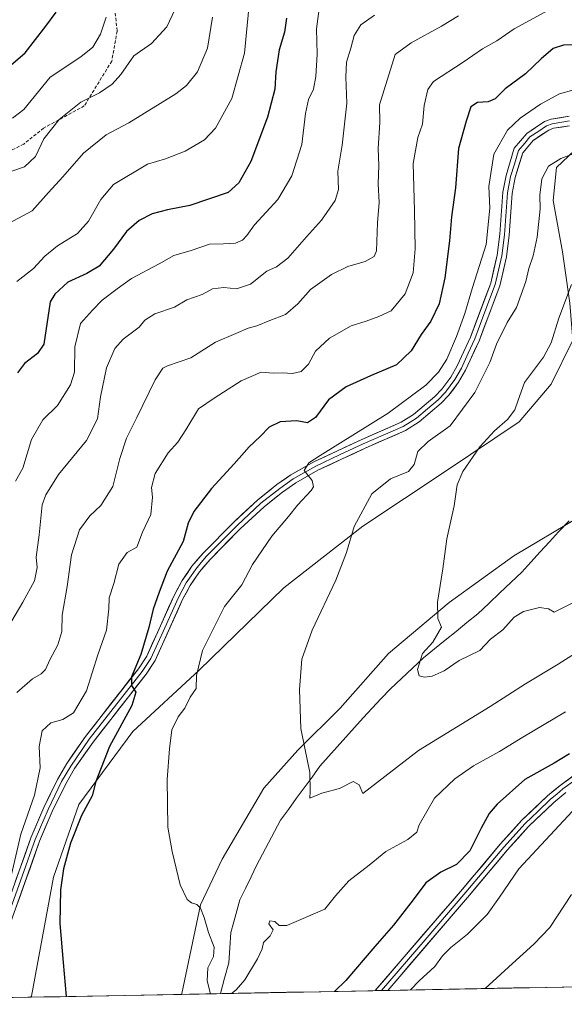
# Model space of a CAD drawing. Units: metres. Extents: x 631755 to 635233, y 4706547 to 4708926.
# Drawn here: x 634851 to 635019, y 4706603 to 4706907 of the extents above; entities that cross this region are included whole.
import ezdxf

# ---------------------------------------------------------------- set-up
doc = ezdxf.new("R2010")
doc.units = ezdxf.units.M
doc.header["$MEASUREMENT"] = 0
doc.linetypes.add('TRAZOSX2', pattern=[1.5, 1, -0.5])
for name, color, linetype, lineweight in [('Arbolado forestal CxS', 92, 'Continuous', 0), ('Corriente natural lineal', 142, 'Continuous', 13), ('Cultivos herbáceos CxS', 92, 'Continuous', 0), ('Curva de nivel maestra', 36, 'Continuous', 30), ('Curva de nivel normal', 36, 'Continuous', 0), ('Layer 0', 7, 'Continuous', 0), ('Municipio CxS', 142, 'Continuous', 0), ('Senda', 19, 'TRAZOSX2', 0)]:
    doc.layers.add(name, color=color, linetype=linetype, lineweight=lineweight)

# ---------------------------------------------------------------- blocks, each defined once
blk = doc.blocks.new('*U150')
at = {"layer": 'Arbolado forestal CxS', "color": 92, "linetype": 'Continuous', "lineweight": 0}
for points in [[(635023.74, 4706868.29, 589.63), (635016.28, 4706861.13, 589.01), (635015.24, 4706850.93, 587.88), (635018.14, 4706835.1, 585.99), (635020.4, 4706819.26, 583.29)], [(635021.3, 4706807.84, 581.69), (635014.62, 4706794.33, 581.58), (635004.72, 4706782.67, 582.16), (634982.19, 4706767.53, 585.5), (634956.53, 4706750.42, 588.85), (634932.18, 4706731.43, 591.59), (634906.07, 4706706.05, 593.97), (634885.54, 4706687.14, 597.02), (634868.89, 4706664.52, 599.57), (634861.14, 4706642.09, 600.17), (634854.31, 4706605.36, 601.31), (634854.11, 4706605.08, 601.35), (634740.11, 4706602.9, 644.06)], [(635232.71, 4706612.34, 624.5), (634900.65, 4706605.97, 596.7), (634900.65, 4706605.97, 596.7), (634900.7, 4706606.22, 596.74), (634906.45, 4706633.58, 594.34), (634913.11, 4706647.72, 593.01), (634925.96, 4706669.62, 591.59), (634936.49, 4706681.31, 590.01), (634949.54, 4706694.32, 587.96), (634964.4, 4706711.18, 586.72), (634983.11, 4706726.87, 584.3), (635003.11, 4706741.31, 582.14), (635023.17, 4706753.2, 580.06)]]:
    blk.add_polyline3d(points, dxfattribs=at)
blk = doc.blocks.new('*U162')
at = {"layer": 'Arbolado forestal CxS', "color": 92, "linetype": 'Continuous', "lineweight": 0}
for points in [[(635227.15, 4706898.94, 562.37), (635227.15, 4706898.94, 562.37), (635188.02, 4706880.28, 566.83), (635169.93, 4706865.25, 565.66), (635142.35, 4706848.73, 568.88), (635111.5, 4706836.58, 572.49), (635084.8, 4706837.25, 576.35), (635076.04, 4706831.33, 576.73), (635069.07, 4706830.53, 577.57), (635063.83, 4706837.41, 579.88), (635050.75, 4706853.64, 585.24), (635043.51, 4706864.92, 588.87), (635037.06, 4706869.23, 590.27), (635030.7, 4706869.72, 589.99), (635023.74, 4706868.29, 589.63), (635016.28, 4706861.13, 589.01), (635015.24, 4706850.93, 587.88), (635018.14, 4706835.1, 585.99), (635020.4, 4706819.26, 583.29), (635021.3, 4706807.84, 581.69), (635014.62, 4706794.33, 581.58), (635004.72, 4706782.67, 582.16), (634982.19, 4706767.53, 585.5), (634956.53, 4706750.42, 588.85), (634932.18, 4706731.43, 591.59), (634906.07, 4706706.05, 593.97), (634885.54, 4706687.14, 597.02), (634868.89, 4706664.52, 599.57), (634861.14, 4706642.09, 600.17), (634854.31, 4706605.36, 601.31), (634854.11, 4706605.08, 601.35)], [(635228.16, 4706846.86, 563.89), (635228.16, 4706846.86, 563.89), (635207.37, 4706839.39, 564.81), (635193.53, 4706833.36, 565.89), (635182.94, 4706824.22, 568.74), (635178.04, 4706815.84, 570.71), (635169.34, 4706807.38, 571.73), (635160.48, 4706805.91, 570.76), (635147.09, 4706808.15, 570.91), (635130.56, 4706808.41, 571.61), (635114.11, 4706805.49, 573.21), (635099.62, 4706800.08, 574.08), (635078.98, 4706785.62, 577.49), (635048.31, 4706765.22, 579.38), (635023.17, 4706753.2, 580.06), (635003.11, 4706741.31, 582.14), (634983.11, 4706726.87, 584.3), (634964.4, 4706711.18, 586.72), (634949.54, 4706694.32, 587.96), (634936.49, 4706681.31, 590.01), (634925.96, 4706669.62, 591.59), (634913.11, 4706647.72, 593.01), (634906.45, 4706633.58, 594.34), (634900.7, 4706606.22, 596.74), (634900.65, 4706605.97, 596.7)]]:
    blk.add_polyline3d(points, dxfattribs=at)
blk = doc.blocks.new('*U168')
at = {"layer": 'Cultivos herbáceos CxS', "color": 92, "linetype": 'Continuous', "lineweight": 0}
for points in [[(635227.15, 4706898.94, 562.37), (635227.15, 4706898.94, 562.37), (635188.02, 4706880.28, 566.83), (635169.93, 4706865.25, 565.66), (635142.35, 4706848.73, 568.88), (635111.5, 4706836.58, 572.49), (635084.8, 4706837.25, 576.35), (635076.04, 4706831.33, 576.73), (635069.07, 4706830.53, 577.57), (635063.83, 4706837.41, 579.88), (635050.75, 4706853.64, 585.24), (635043.51, 4706864.92, 588.87), (635037.06, 4706869.23, 590.27), (635030.7, 4706869.72, 589.99), (635023.74, 4706868.29, 589.63), (635016.28, 4706861.13, 589.01), (635015.24, 4706850.93, 587.88), (635018.14, 4706835.1, 585.99), (635020.4, 4706819.26, 583.29), (635021.3, 4706807.84, 581.69), (635014.62, 4706794.33, 581.58), (635004.72, 4706782.67, 582.16), (634982.19, 4706767.53, 585.5), (634956.53, 4706750.42, 588.85), (634932.18, 4706731.43, 591.59), (634906.07, 4706706.05, 593.97), (634885.54, 4706687.14, 597.02), (634868.89, 4706664.52, 599.57), (634861.14, 4706642.09, 600.17), (634854.31, 4706605.36, 601.31), (634854.11, 4706605.08, 601.35)], [(635228.16, 4706846.86, 563.89), (635228.16, 4706846.86, 563.89), (635207.37, 4706839.39, 564.81), (635193.53, 4706833.36, 565.89), (635182.94, 4706824.22, 568.74), (635178.04, 4706815.84, 570.71), (635169.34, 4706807.38, 571.73), (635160.48, 4706805.91, 570.76), (635147.09, 4706808.15, 570.91), (635130.56, 4706808.41, 571.61), (635114.11, 4706805.49, 573.21), (635099.62, 4706800.08, 574.08), (635078.98, 4706785.62, 577.49), (635048.31, 4706765.22, 579.38), (635023.17, 4706753.2, 580.06), (635003.11, 4706741.31, 582.14), (634983.11, 4706726.87, 584.3), (634964.4, 4706711.18, 586.72), (634949.54, 4706694.32, 587.96), (634936.49, 4706681.31, 590.01), (634925.96, 4706669.62, 591.59), (634913.11, 4706647.72, 593.01), (634906.45, 4706633.58, 594.34), (634900.7, 4706606.22, 596.74), (634900.65, 4706605.97, 596.7)]]:
    blk.add_polyline3d(points, dxfattribs=at)

msp = doc.modelspace()

# ---------------------------------------------------------------- linework, layer by layer
at = {"layer": 'Arbolado forestal CxS', "color": 92, "linetype": 'Continuous', "lineweight": 0}
for points in [[(635232.71, 4706612.34, 624.5), (634900.65, 4706605.97, 596.7)], [(634854.11, 4706605.08, 601.35), (634740.11, 4706602.9, 644.06)]]:
    msp.add_polyline3d(points, dxfattribs=at)
at = {"layer": 'Corriente natural lineal', "color": 142, "linetype": 'Continuous', "lineweight": 13}
msp.add_polyline3d([(634912.58, 4706606.2, 594.57), (634913.86, 4706610.95, 593.9), (634915.14, 4706615.7, 593.44), (634915.5, 4706620.36, 593.13), (634915.85, 4706625.02, 592.62), (634916.75, 4706628.39, 592.13), (634917.66, 4706631.77, 591.9), (634918.56, 4706635.14, 591.86), (634920.29, 4706638.67, 591.72), (634922.03, 4706642.2, 592.36), (634923.76, 4706645.73, 592.48), (634925.61, 4706649.23, 592.09), (634927.45, 4706652.73, 592.08), (634929.3, 4706656.23, 591.66), (634931.14, 4706659.73, 591.06), (634933.57, 4706663.06, 590.95), (634936, 4706666.38, 590.84), (634938.42, 4706669.71, 590.62), (634940.85, 4706673.03, 589.81), (634943.28, 4706676.36, 589.15), (634945.95, 4706679.35, 588.47), (634948.61, 4706682.34, 588.11), (634951.28, 4706685.32, 587.62), (634953.94, 4706688.31, 587.24), (634956.61, 4706691.3, 586.92), (634959.41, 4706694.29, 586.69), (634962.22, 4706697.27, 586.52), (634965.02, 4706700.26, 586.24), (634968.43, 4706703.47, 585.74), (634971.85, 4706706.67, 585.2), (634975.26, 4706709.88, 584.96), (634978.6, 4706712.59, 584.76), (634981.94, 4706715.29, 584.27), (634985.27, 4706718, 584.03), (634988.61, 4706720.7, 583.79), (634991.95, 4706723.41, 583.44), (634995.35, 4706726.62, 583.07), (634998.75, 4706729.84, 582.88), (635002.14, 4706733.05, 582.56), (635005.54, 4706736.26, 582.28), (635008.38, 4706739.39, 582.08), (635011.22, 4706742.51, 581.62), (635014.06, 4706745.64, 581.15), (635016.9, 4706748.76, 580.74), (635020.14, 4706752.07, 580.31)], dxfattribs=at)
at = {"layer": 'Cultivos herbáceos CxS', "color": 92, "linetype": 'Continuous', "lineweight": 0}
for points in [[(635020.4, 4706819.26, 583.29), (635018.14, 4706835.1, 585.99), (635015.24, 4706850.93, 587.88), (635016.28, 4706861.13, 589.01), (635023.74, 4706868.29, 589.63)], [(635023.17, 4706753.2, 580.06), (635003.11, 4706741.31, 582.14), (634983.11, 4706726.87, 584.3), (634964.4, 4706711.18, 586.72), (634949.54, 4706694.32, 587.96), (634936.49, 4706681.31, 590.01), (634925.96, 4706669.62, 591.59), (634913.11, 4706647.72, 593.01), (634906.45, 4706633.58, 594.34), (634900.7, 4706606.22, 596.74), (634900.65, 4706605.97, 596.7), (634854.11, 4706605.08, 601.35), (634854.11, 4706605.08, 601.35), (634854.31, 4706605.36, 601.31), (634861.14, 4706642.09, 600.17), (634868.89, 4706664.52, 599.57), (634885.54, 4706687.14, 597.02), (634906.07, 4706706.05, 593.97), (634932.18, 4706731.43, 591.59), (634956.53, 4706750.42, 588.85), (634982.19, 4706767.53, 585.5), (635004.72, 4706782.67, 582.16), (635014.62, 4706794.33, 581.58), (635021.3, 4706807.84, 581.69)], [(634900.65, 4706605.97, 596.7), (634854.11, 4706605.08, 601.35)]]:
    msp.add_polyline3d(points, dxfattribs=at)
at = {"layer": 'Curva de nivel maestra', "color": 36, "linetype": 'Continuous', "lineweight": 30}
for points in [[(634771.3, 4706882.01, 650), (634771.34, 4706876.01, 650), (634772.49, 4706870.34, 650), (634773, 4706866.07, 650), (634774.54, 4706861.93, 650), (634778.41, 4706856.62, 650), (634782.08, 4706854.14, 650), (634796.41, 4706857.38, 650), (634801.69, 4706858.22, 650), (634805.46, 4706860.08, 650), (634809.46, 4706863.94, 650), (634811.2, 4706867.68, 650), (634813.8, 4706870.68, 650), (634820.4, 4706876.01, 650), (634826.65, 4706881.52, 650), (634831.78, 4706884.93, 650), (634837.8, 4706887.62, 650), (634844.22, 4706891.24, 650), (634847.98, 4706892.73, 650), (634852.33, 4706896.54, 650), (634858.79, 4706904.74, 650), (634861.95, 4706909.08, 650)], [(634932.96, 4706907.3, 625), (634932.32, 4706902.92, 625), (634930.75, 4706897.52, 625), (634929.73, 4706890.68, 625), (634929.36, 4706885.38, 625), (634927.07, 4706876.66, 625), (634922.02, 4706863.05, 625), (634918.25, 4706856.38, 625), (634914.94, 4706853.49, 625), (634903.19, 4706849.39, 625), (634896.23, 4706848.08, 625), (634891.56, 4706846.81, 625), (634887.56, 4706844.78, 625), (634883.6, 4706841.46, 625), (634879.6, 4706835.99, 625), (634875.16, 4706830.75, 625), (634871.42, 4706828.42, 625), (634865.55, 4706825.77, 625), (634861.52, 4706822.06, 625), (634860.12, 4706819.69, 625), (634858.12, 4706806.6, 625), (634856.22, 4706803.74, 625), (634852.19, 4706800.63, 625), (634849.99, 4706797.74, 625)], [(635024.21, 4706899.16, 600), (635018.4, 4706898.92, 600), (635015.24, 4706897.84, 600), (635011.53, 4706894.68, 600), (635006.74, 4706890.02, 600), (635000.46, 4706885.4, 600), (634997.29, 4706882.39, 600), (634995.17, 4706881.38, 600), (634991.9, 4706881.19, 600), (634989.78, 4706879.89, 600), (634988.4, 4706875.42, 600), (634986.07, 4706866.99, 600), (634985.14, 4706854.9, 600), (634983.87, 4706845.95, 600), (634983.25, 4706838.57, 600), (634981.84, 4706827.12, 600), (634980.11, 4706819.07, 600), (634977.52, 4706813.75, 600), (634974.52, 4706809.62, 600), (634971.44, 4706804.53, 600), (634966.92, 4706800.21, 600), (634958.84, 4706796.89, 600), (634951.43, 4706793.5, 600), (634945.92, 4706789.43, 600), (634941.93, 4706784.05, 600), (634939.44, 4706782.38, 600), (634936.2, 4706782.97, 600), (634931.04, 4706782.71, 600), (634927.62, 4706781.05, 600), (634924.87, 4706778.1, 600), (634921.47, 4706774.9, 600), (634916.88, 4706769.7, 600), (634909.86, 4706762.04, 600), (634904.38, 4706755, 600), (634902.67, 4706751.44, 600), (634901.12, 4706745.73, 600), (634896.18, 4706736.57, 600), (634893.68, 4706730.07, 600), (634891.82, 4706724.86, 600), (634890.53, 4706719.23, 600), (634888.02, 4706710.9, 600), (634885.2, 4706703.96, 600), (634885.18, 4706701.27, 600), (634886.52, 4706699.28, 600), (634885.32, 4706695.07, 600), (634878.43, 4706682.46, 600), (634874.19, 4706671.64, 600), (634873.06, 4706667.24, 600), (634869.71, 4706661.12, 600), (634866.4, 4706652.67, 600), (634864.24, 4706644.69, 600), (634863.23, 4706638.25, 600), (634863.1, 4706627.86, 600), (634864.06, 4706615.82, 600), (634865.06, 4706605.29, 600)], [(635020.23, 4706680.15, 600), (635015.52, 4706677.32, 600), (635006.44, 4706672.32, 600), (634997.97, 4706664.67, 600), (634995.5, 4706661.74, 600), (634992.97, 4706657.25, 600), (634989.5, 4706650.3, 600), (634985.41, 4706646, 600), (634980.6, 4706643.68, 600), (634975.95, 4706640.35, 600), (634972.07, 4706635.18, 600), (634966.01, 4706627.37, 600), (634960.22, 4706620.75, 600), (634951.31, 4706610.28, 600), (634947.83, 4706606.88, 600)], [(634947.83, 4706606.88, 600), (634947.83, 4706606.88, 600)]]:
    msp.add_polyline3d(points, dxfattribs=at)
at = {"layer": 'Curva de nivel normal', "color": 36, "linetype": 'Continuous', "lineweight": 0}
for points in [[(634921.71, 4706913.61, 630), (634919.98, 4706896.43, 630), (634916.15, 4706882.49, 630), (634911.09, 4706873.34, 630), (634907.64, 4706869.66, 630), (634901.71, 4706866.2, 630), (634895.69, 4706863.88, 630), (634890.09, 4706862.15, 630), (634879.6, 4706855.94, 630), (634875.73, 4706851.32, 630), (634871.94, 4706844.55, 630), (634868.56, 4706840.79, 630), (634862.38, 4706837, 630), (634858.48, 4706833.79, 630), (634854.91, 4706830, 630), (634849.84, 4706826, 630)], [(634899.35, 4706911.56, 640), (634896.1, 4706904.53, 640), (634891.35, 4706899.48, 640), (634885.89, 4706895.63, 640), (634881.89, 4706889.91, 640), (634879.23, 4706886.89, 640), (634875.27, 4706884.24, 640), (634869.56, 4706881.36, 640), (634862.89, 4706876.01, 640), (634858.15, 4706870.01, 640), (634855.51, 4706864.56, 640), (634852.2, 4706861.36, 640), (634844.56, 4706858.8, 640)], [(635018.47, 4706912.25, 605), (635003.24, 4706903.94, 605), (634997.9, 4706900.24, 605), (634993.42, 4706897.77, 605), (634987.46, 4706893.71, 605), (634978.32, 4706887.68, 605), (634976.61, 4706885.26, 605), (634975.4, 4706880.34, 605), (634974.9, 4706874.53, 605), (634973.49, 4706870.44, 605), (634972.04, 4706862.38, 605), (634972.49, 4706847.93, 605), (634972.68, 4706836.11, 605), (634972.01, 4706828.7, 605), (634969.55, 4706822.12, 605), (634965.26, 4706816.9, 605), (634961.48, 4706815.17, 605), (634957.57, 4706813.72, 605), (634952.9, 4706812.32, 605), (634946.24, 4706808.46, 605), (634941.95, 4706804.44, 605), (634939.74, 4706800.42, 605), (634937.51, 4706798.18, 605), (634934.82, 4706797.57, 605), (634931.7, 4706797.79, 605), (634928.82, 4706797.71, 605), (634925.15, 4706798.02, 605), (634919.01, 4706795.28, 605), (634910.66, 4706789.99, 605), (634905.85, 4706786.7, 605), (634901.96, 4706780.2, 605), (634899.45, 4706776.4, 605), (634896.46, 4706773.08, 605), (634892.48, 4706766.77, 605), (634891.32, 4706762.38, 605), (634891.6, 4706759.42, 605), (634891.1, 4706754.02, 605), (634888.55, 4706748.64, 605), (634886.86, 4706744.01, 605), (634883.8, 4706742.29, 605), (634881.24, 4706738.78, 605), (634879.74, 4706732.8, 605), (634878.24, 4706728.38, 605), (634878.18, 4706724.99, 605), (634877.48, 4706718.32, 605), (634874.76, 4706710.74, 605), (634871.32, 4706699.68, 605), (634867.28, 4706692.87, 605), (634864.03, 4706690.82, 605), (634860.26, 4706689.73, 605), (634857.58, 4706687.27, 605), (634856.72, 4706682.5, 605), (634856.99, 4706675.84, 605), (634855.21, 4706667.48, 605), (634851.03, 4706655.36, 605), (634847.5, 4706640.32, 605)], [(634943, 4706910.09, 620), (634942.23, 4706904, 620), (634942.39, 4706896.17, 620), (634942.06, 4706889.22, 620), (634941.32, 4706885.29, 620), (634939.77, 4706882.13, 620), (634938.81, 4706877.83, 620), (634937.66, 4706868.21, 620), (634934.64, 4706858.64, 620), (634930.28, 4706851.26, 620), (634923.07, 4706843.48, 620), (634920.71, 4706840.15, 620), (634919.43, 4706838.71, 620), (634917.23, 4706837.83, 620), (634913.56, 4706837.63, 620), (634909.23, 4706837.55, 620), (634903.56, 4706835.54, 620), (634898.18, 4706833.97, 620), (634893.69, 4706831.41, 620), (634885.15, 4706826.89, 620), (634880.75, 4706823.72, 620), (634876.12, 4706820.2, 620), (634873.12, 4706817.11, 620), (634869.39, 4706812.98, 620), (634867.71, 4706805.78, 620), (634867.63, 4706798, 620), (634866.34, 4706794.06, 620), (634862.33, 4706787.67, 620), (634857.84, 4706783.33, 620), (634854.3, 4706777.17, 620), (634851.65, 4706768.4, 620), (634849.43, 4706764.36, 620)], [(634910.17, 4706907.58, 635), (634908.65, 4706897.98, 635), (634905.5, 4706890.64, 635), (634902.1, 4706886.43, 635), (634898.89, 4706883.88, 635), (634884.32, 4706874.91, 635), (634877.36, 4706871.2, 635), (634870.32, 4706865.57, 635), (634863.97, 4706858.26, 635), (634859.55, 4706853.43, 635), (634854.56, 4706847.77, 635), (634845.88, 4706843.14, 635)], [(634960.16, 4706908.2, 615), (634955.91, 4706905.2, 615), (634953.83, 4706901.94, 615), (634952.78, 4706897.96, 615), (634951.49, 4706893.7, 615), (634951.3, 4706889.08, 615), (634951.6, 4706881.04, 615), (634950.14, 4706868.1, 615), (634948.84, 4706860.02, 615), (634948.99, 4706854.4, 615), (634948, 4706850.97, 615), (634943.78, 4706844.9, 615), (634939.1, 4706839.73, 615), (634933.42, 4706833.13, 615), (634929.94, 4706830.51, 615), (634926.94, 4706829.13, 615), (634921.89, 4706825.16, 615), (634917.56, 4706823.75, 615), (634913.62, 4706824.09, 615), (634910.15, 4706823.67, 615), (634906.96, 4706821.93, 615), (634902.19, 4706820.32, 615), (634898.41, 4706818.09, 615), (634892.36, 4706816.02, 615), (634889.29, 4706814.08, 615), (634887.56, 4706811.85, 615), (634882.59, 4706808.16, 615), (634880.06, 4706805.33, 615), (634877.48, 4706799.29, 615), (634875.6, 4706790.42, 615), (634874.7, 4706783.6, 615), (634871.29, 4706776.89, 615), (634862.65, 4706766.46, 615), (634858.71, 4706760.12, 615), (634857.66, 4706757.08, 615), (634856.64, 4706747.78, 615), (634855.75, 4706740.89, 615), (634856.1, 4706737.66, 615), (634855.28, 4706733.58, 615), (634851.62, 4706727.06, 615), (634846.89, 4706718.97, 615)], [(634877.38, 4706907.51, 645), (634875.62, 4706902.34, 645), (634873.26, 4706898.34, 645), (634869.56, 4706895.34, 645), (634860.08, 4706889.01, 645), (634851.99, 4706879.04, 645), (634848.43, 4706876.41, 645)], [(634986, 4706908.01, 610), (634980.78, 4706904.83, 610), (634971.47, 4706899.67, 610), (634966.54, 4706896.01, 610), (634961.65, 4706880.49, 610), (634961.8, 4706875.01, 610), (634961.27, 4706867.03, 610), (634961.44, 4706861.76, 610), (634961.21, 4706856.08, 610), (634961.53, 4706850.4, 610), (634961, 4706844.08, 610), (634960.75, 4706835.42, 610), (634959.98, 4706833.71, 610), (634957.24, 4706832.11, 610), (634951.9, 4706830.64, 610), (634946.9, 4706828.09, 610), (634940.4, 4706823.5, 610), (634936.48, 4706819.13, 610), (634932.7, 4706815.82, 610), (634927.8, 4706813.99, 610), (634923.86, 4706812.26, 610), (634921.15, 4706811.54, 610), (634917.32, 4706809.97, 610), (634911.12, 4706807.26, 610), (634903.45, 4706802.39, 610), (634896.25, 4706799.93, 610), (634894.86, 4706799.23, 610), (634892.48, 4706795.67, 610), (634886.84, 4706784, 610), (634883.58, 4706777.67, 610), (634881.6, 4706771.33, 610), (634879.39, 4706762.7, 610), (634875.73, 4706756.81, 610), (634872.32, 4706753.7, 610), (634869.12, 4706749.33, 610), (634866.66, 4706741.63, 610), (634865.31, 4706731.84, 610), (634863.77, 4706722.95, 610), (634863.67, 4706717.99, 610), (634862.42, 4706713.8, 610), (634859.94, 4706709.21, 610), (634858.65, 4706706.27, 610), (634857.35, 4706704.88, 610), (634854.64, 4706703.33, 610), (634849.81, 4706699.13, 610)], [(635021.55, 4706885.17, 595), (635017.15, 4706883.92, 595), (635011.36, 4706880.68, 595), (635005.05, 4706876.42, 595), (635001.14, 4706872.69, 595), (634996.96, 4706865.26, 595), (634995.34, 4706855.34, 595), (634995.64, 4706848.66, 595), (634994.6, 4706837.44, 595), (634990.33, 4706824.15, 595), (634987.97, 4706816.12, 595), (634985.38, 4706809.01, 595), (634982.45, 4706801.97, 595), (634979.82, 4706798, 595), (634975.96, 4706793.98, 595), (634964.35, 4706785.33, 595), (634943.33, 4706772.32, 595), (634939.83, 4706769.99, 595), (634938.44, 4706767.68, 595), (634940.9, 4706764.54, 595), (634941.28, 4706762.62, 595), (634940.6, 4706761.46, 595), (634936.36, 4706756.97, 595), (634933.55, 4706753.41, 595), (634928.45, 4706747.33, 595), (634922.46, 4706738.66, 595), (634919.21, 4706732.32, 595), (634913.89, 4706725.69, 595), (634907.07, 4706712.13, 595), (634905.19, 4706704.36, 595), (634905.14, 4706700.32, 595), (634903.23, 4706697.66, 595), (634901.63, 4706694.3, 595), (634899.55, 4706691.58, 595), (634897.61, 4706687.64, 595), (634896.93, 4706681.71, 595), (634896.15, 4706672.32, 595), (634896.42, 4706657.52, 595), (634897.75, 4706650.05, 595), (634900.22, 4706639.8, 595), (634902.3, 4706635.29, 595), (634903.71, 4706634.19, 595), (634905.37, 4706633.72, 595), (634906.5, 4706632.57, 595), (634907.61, 4706629.71, 595), (634908.87, 4706625.03, 595), (634910.68, 4706620.5, 595), (634910.43, 4706617.66, 595), (634908.76, 4706614.12, 595), (634908.48, 4706610.1, 595), (634909.54, 4706606.14, 595)], [(635030.54, 4706716.6, 590), (635016.73, 4706707.83, 590), (635006.71, 4706701.8, 590), (634995.76, 4706694.8, 590), (634973.74, 4706681.25, 590), (634956.47, 4706667.99, 590), (634955.4, 4706670.65, 590), (634953.51, 4706671.62, 590), (634949.29, 4706669.53, 590), (634943.86, 4706668.06, 590), (634940.22, 4706666.56, 590), (634940.28, 4706668.62, 590), (634940.17, 4706674.49, 590), (634938.68, 4706681.98, 590), (634937.43, 4706688.01, 590), (634936.94, 4706700.07, 590), (634937.68, 4706709.45, 590), (634940.85, 4706718.36, 590), (634948.23, 4706733.85, 590), (634951.48, 4706742.3, 590), (634953.88, 4706750.33, 590), (634959.3, 4706760.46, 590), (634965.06, 4706765.09, 590), (634970.58, 4706767.35, 590), (634972.38, 4706769.46, 590), (634973.52, 4706773.52, 590), (634976.67, 4706776.56, 590), (634983.41, 4706781.39, 590), (634991.1, 4706791.67, 590), (634995.67, 4706801, 590), (634997.78, 4706806.67, 590), (635001.07, 4706813.33, 590), (635003.92, 4706818, 590), (635005.31, 4706822, 590), (635006.76, 4706826, 590), (635007.7, 4706829.94, 590), (635009.1, 4706833.88, 590), (635010.26, 4706839.68, 590), (635011.22, 4706848.42, 590), (635011.14, 4706852.66, 590), (635011.73, 4706857.64, 590), (635013.81, 4706861.54, 590), (635017.62, 4706863.97, 590), (635023.05, 4706865.99, 590)], [(635020.87, 4706825, 585), (635016.94, 4706814.67, 585), (635014.62, 4706807, 585), (635012.2, 4706802.67, 585), (635006.38, 4706794.83, 585), (635004.48, 4706789.4, 585), (635003.4, 4706786.39, 585), (635001.14, 4706783.43, 585), (634997.1, 4706779.92, 585), (634992.61, 4706775, 585), (634987.33, 4706767.33, 585), (634985.63, 4706763.27, 585), (634984.71, 4706756.75, 585), (634982.43, 4706746.6, 585), (634981.23, 4706737.26, 585), (634979.55, 4706726.97, 585), (634979.61, 4706721.98, 585), (634980.76, 4706719.26, 585), (634978.1, 4706714.66, 585), (634974.96, 4706711.21, 585), (634973.35, 4706706.24, 585), (634973.88, 4706704.3, 585), (634975.49, 4706703.91, 585), (634977.88, 4706704.19, 585), (634981.57, 4706705.82, 585), (634986.24, 4706708.98, 585), (634992.56, 4706712.12, 585), (634995.93, 4706715.64, 585), (634999.75, 4706718.49, 585), (635003.23, 4706722.33, 585), (635006.03, 4706724.1, 585), (635011.02, 4706725.32, 585), (635013.82, 4706724.97, 585), (635015.49, 4706723.91, 585), (635031.93, 4706732.14, 585)], [(635019.02, 4706693.21, 595), (635005.88, 4706685.38, 595), (634998.66, 4706680.93, 595), (634990.62, 4706676.46, 595), (634984.9, 4706672.46, 595), (634978.66, 4706666.52, 595), (634973.89, 4706658.32, 595), (634973.2, 4706656, 595), (634970.42, 4706653.8, 595), (634963.58, 4706650.03, 595), (634958.5, 4706645.82, 595), (634952.23, 4706641.05, 595), (634948.1, 4706636.36, 595), (634944.76, 4706632.26, 595), (634933.07, 4706627.24, 595), (634930.7, 4706627.25, 595), (634929.4, 4706628.48, 595), (634927.84, 4706628.62, 595), (634927.54, 4706627.78, 595), (634928.83, 4706625.84, 595), (634927.92, 4706623.99, 595), (634925.89, 4706621.99, 595), (634925.45, 4706619.99, 595), (634923.98, 4706616.88, 595), (634920.08, 4706610.44, 595), (634917.5, 4706607.41, 595), (634915.97, 4706606.27, 595)], [(635021.19, 4706662.46, 605), (635004.61, 4706644.69, 605), (634998.68, 4706635.99, 605), (634994.82, 4706630.66, 605), (634988.85, 4706624.52, 605), (634983.7, 4706620.46, 605), (634981.13, 4706617.81, 605), (634978.76, 4706614.61, 605), (634973.85, 4706610.17, 605), (634971.23, 4706607.33, 605)], [(635020.86, 4706636.8, 610), (635014.2, 4706626.58, 610), (635009.25, 4706621.47, 610), (635002.65, 4706615.49, 610), (634994.26, 4706607.77, 610)]]:
    msp.add_polyline3d(points, dxfattribs=at)
at = {"layer": 'Layer 0', "linetype": 'Continuous', "lineweight": 0}
for points in [[(635020.19, 4706876.97), (635014.56, 4706876.06), (635012.54, 4706875.32), (635007.07, 4706871.68), (635003.24, 4706867.08), (635000.7, 4706858.73), (634999.72, 4706853.51), (634998.75, 4706840.55), (634997.97, 4706834.13), (634995.97, 4706825.43), (634989.69, 4706808.83), (634985.62, 4706799.94), (634983.65, 4706796.5), (634980.86, 4706792.75), (634978.74, 4706790.5), (634972.18, 4706784.98), (634968.32, 4706782.52), (634956.03, 4706777.16), (634941.36, 4706770.28), (634934.31, 4706766.27), (634930, 4706763.29), (634924.16, 4706758.61), (634916.71, 4706751.73), (634907.28, 4706742.17), (634903.81, 4706738.09), (634900.81, 4706733.7), (634898.32, 4706729.07), (634889.88, 4706710.36), (634887.31, 4706706.48), (634870.99, 4706685.56), (634865.19, 4706677.22), (634862.32, 4706672.3), (634858.1, 4706663.63), (634854.15, 4706654.29), (634846.1, 4706631.57)], [(634844.94, 4706619.88), (634856.84, 4706653.24), (634860.73, 4706662.43), (634864.88, 4706670.94), (634867.63, 4706675.66), (634873.32, 4706683.84), (634889.66, 4706704.79), (634892.42, 4706708.96), (634900.92, 4706727.79), (634903.28, 4706732.2), (634906.11, 4706736.33), (634909.41, 4706740.22), (634918.72, 4706749.65), (634926.05, 4706756.42), (634931.73, 4706760.97), (634935.85, 4706763.82), (634942.69, 4706767.71), (634957.22, 4706774.53), (634969.68, 4706779.96), (634973.89, 4706782.63), (634980.73, 4706788.4), (634983.07, 4706790.88), (634986.07, 4706794.91), (634988.19, 4706798.62), (634992.36, 4706807.71), (634998.74, 4706824.59), (635000.82, 4706833.63), (635001.63, 4706840.27), (635002.59, 4706853.13), (635003.51, 4706858.04), (635005.82, 4706865.68), (635009.03, 4706869.5), (635013.86, 4706872.72), (635015.3, 4706873.25), (635020.3, 4706874.06)], [(635020.25, 4706875.52), (635014.93, 4706874.66), (635013.2, 4706874.02), (635010.79, 4706872.41), (635008.05, 4706870.59), (635006.45, 4706868.68), (635004.53, 4706866.38), (635003.26, 4706862.21), (635002.11, 4706858.39), (635001.16, 4706853.32), (635000.19, 4706840.41), (634999.4, 4706833.88), (634997.36, 4706825.01), (634994.17, 4706816.57), (634991.03, 4706808.27), (634988.99, 4706803.83), (634986.91, 4706799.28), (634984.86, 4706795.71), (634981.97, 4706791.82), (634979.74, 4706789.45), (634976.46, 4706786.69), (634973.04, 4706783.81), (634971.11, 4706782.58), (634969, 4706781.24), (634956.63, 4706775.85), (634949.36, 4706772.44), (634942.03, 4706769), (634935.08, 4706765.05), (634930.87, 4706762.13), (634925.11, 4706757.52), (634917.72, 4706750.69), (634913.06, 4706745.98), (634908.35, 4706741.2), (634906.7, 4706739.25), (634904.96, 4706737.21), (634903.55, 4706735.15), (634902.05, 4706732.95), (634900.8, 4706730.64), (634899.62, 4706728.43), (634895.4, 4706719.08), (634891.15, 4706709.66), (634888.49, 4706705.64), (634872.16, 4706684.7), (634866.41, 4706676.44), (634863.6, 4706671.62), (634861.49, 4706667.29), (634859.42, 4706663.03), (634855.5, 4706653.77), (634851.47, 4706642.41), (634845.52, 4706625.73)], [(635025.46, 4706676.34), (635017.37, 4706670.47), (635013.5, 4706667.27), (635005.61, 4706659.73), (634998.91, 4706652.31), (634987.22, 4706638.43), (634960.28, 4706607.12)], [(635026.26, 4706675.16), (635018.24, 4706669.35), (635016.31, 4706667.75), (635014.45, 4706666.2), (635010.5, 4706662.43), (635006.63, 4706658.74), (634999.98, 4706651.38), (634988.31, 4706637.51), (634975.73, 4706622.81), (634962.26, 4706607.16)], [(634964.24, 4706607.19), (634989.39, 4706636.59), (635001.05, 4706650.44), (635007.65, 4706657.75), (635015.39, 4706665.13), (635019.11, 4706668.22)], [(634962.26, 4706607.16), (634960.28, 4706607.12)], [(634964.24, 4706607.19), (634962.26, 4706607.16)]]:
    msp.add_lwpolyline(points, dxfattribs=at)
for points in [[(634849.32, 4706640.66, 604.73), (634850.93, 4706645.2, 604.11), (634852.54, 4706649.75, 603.76), (634854.15, 4706654.29, 603.8), (634855.47, 4706657.4, 603.6), (634856.78, 4706660.52, 603.18), (634858.1, 4706663.63, 603.05), (634860.21, 4706667.97, 603.05), (634862.32, 4706672.3, 602.56), (634863.76, 4706674.76, 602.48), (634865.19, 4706677.22, 602.25), (634867.12, 4706680, 601.83), (634869.06, 4706682.78, 601.66), (634870.99, 4706685.56, 601.49), (634873.71, 4706689.05, 601.24), (634876.43, 4706692.53, 600.78), (634879.15, 4706696.02, 600.83), (634881.87, 4706699.51, 600.38), (634884.59, 4706702.99, 600.29), (634887.31, 4706706.48, 599.67), (634889.88, 4706710.36, 599.57), (634891.57, 4706714.1, 599.06), (634893.26, 4706717.84, 599), (634894.94, 4706721.59, 598.81), (634896.63, 4706725.33, 598.31), (634898.32, 4706729.07, 598.11), (634899.57, 4706731.39, 598.16), (634900.81, 4706733.7, 597.95), (634902.31, 4706735.9, 597.73), (634903.81, 4706738.09, 597.62), (634905.55, 4706740.13, 597.53), (634907.28, 4706742.17, 597.2), (634910.42, 4706745.36, 597.19), (634913.57, 4706748.54, 596.9), (634916.71, 4706751.73, 596.96), (634919.19, 4706754.02, 596.79), (634921.68, 4706756.32, 596.56), (634924.16, 4706758.61, 596.35), (634927.08, 4706760.95, 596.27), (634930, 4706763.29, 595.78), (634932.16, 4706764.78, 595.6), (634934.31, 4706766.27, 595.56), (634937.84, 4706768.28, 595.05), (634941.36, 4706770.28, 595.07), (634945.03, 4706772, 594.53), (634948.7, 4706773.72, 594.04), (634952.36, 4706775.44, 594.23), (634956.03, 4706777.16, 593.93), (634960.13, 4706778.95, 593.65), (634964.22, 4706780.73, 593.56), (634968.32, 4706782.52, 593.12), (634972.18, 4706784.98, 593.11), (634975.46, 4706787.74, 592.9), (634978.74, 4706790.5, 593.02), (634980.86, 4706792.75, 592.77), (634983.65, 4706796.5, 593.47), (634985.62, 4706799.94, 592.99), (634987.66, 4706804.39, 592.62), (634989.69, 4706808.83, 592.97), (634991.26, 4706812.98, 592.55), (634992.83, 4706817.13, 592.48), (634994.4, 4706821.28, 592.81), (634995.97, 4706825.43, 592.8), (634996.97, 4706829.78, 592.86), (634997.97, 4706834.13, 593.33), (634998.36, 4706837.34, 593.47), (634998.75, 4706840.55, 593.53), (634999.07, 4706844.87, 593.59), (634999.4, 4706849.19, 593.59), (634999.72, 4706853.51, 593.29), (635000.21, 4706856.12, 593.25), (635000.7, 4706858.73, 593.22), (635001.97, 4706862.91, 593.13), (635003.24, 4706867.08, 593.16), (635005.16, 4706869.38, 593.27), (635007.07, 4706871.68, 593.15), (635009.81, 4706873.5, 593.1), (635012.54, 4706875.32, 593.07), (635014.56, 4706876.06, 592.92), (635017.38, 4706876.52, 592.73), (635020.19, 4706876.97, 592.65)], [(635020.3, 4706874.06, 592.48), (635017.8, 4706873.66, 592.61), (635015.3, 4706873.25, 592.7), (635013.86, 4706872.72, 592.71), (635011.45, 4706871.11, 592.72), (635009.03, 4706869.5, 592.83), (635005.82, 4706865.68, 593.11), (635004.67, 4706861.86, 592.94), (635003.51, 4706858.04, 592.8), (635002.59, 4706853.13, 592.78), (635002.27, 4706848.84, 592.79), (635001.95, 4706844.56, 592.83), (635001.63, 4706840.27, 592.88), (635001.23, 4706836.95, 592.92), (635000.82, 4706833.63, 592.89), (634999.78, 4706829.11, 592.64), (634998.74, 4706824.59, 592.46), (634997.15, 4706820.37, 592.37), (634995.55, 4706816.15, 592.31), (634993.96, 4706811.93, 592.16), (634992.36, 4706807.71, 592.18), (634990.97, 4706804.68, 592.36), (634989.58, 4706801.65, 592.33), (634988.19, 4706798.62, 592.36), (634986.07, 4706794.91, 592.53), (634984.57, 4706792.9, 592.43), (634983.07, 4706790.88, 592.38), (634980.73, 4706788.4, 592.64), (634977.31, 4706785.52, 592.62), (634973.89, 4706782.63, 592.59), (634969.68, 4706779.96, 592.94), (634965.53, 4706778.15, 593.16), (634961.37, 4706776.34, 593.38), (634957.22, 4706774.53, 593.68), (634953.59, 4706772.83, 593.74), (634949.96, 4706771.12, 594.06), (634946.32, 4706769.42, 594.42), (634942.69, 4706767.71, 594.68), (634939.27, 4706765.77, 595.03), (634935.85, 4706763.82, 595.28), (634933.79, 4706762.4, 595.35), (634931.73, 4706760.97, 595.56), (634928.89, 4706758.7, 595.89), (634926.05, 4706756.42, 596.14), (634922.39, 4706753.04, 596.36), (634918.72, 4706749.65, 596.73), (634915.62, 4706746.51, 596.88), (634912.51, 4706743.36, 597.07), (634909.41, 4706740.22, 597.22), (634907.76, 4706738.28, 597.37), (634906.11, 4706736.33, 597.52), (634904.7, 4706734.27, 597.63), (634903.28, 4706732.2, 597.68), (634902.1, 4706730, 597.85), (634900.92, 4706727.79, 598.05), (634899.22, 4706724.02, 598.25), (634897.52, 4706720.26, 598.38), (634895.82, 4706716.49, 598.84), (634894.12, 4706712.73, 599.03), (634892.42, 4706708.96, 599.36), (634891.04, 4706706.88, 599.51), (634889.66, 4706704.79, 599.61), (634886.94, 4706701.3, 599.81), (634884.21, 4706697.81, 600.05), (634881.49, 4706694.32, 600.34), (634878.77, 4706690.82, 600.47), (634876.04, 4706687.33, 600.89), (634873.32, 4706683.84, 601.21), (634870.48, 4706679.75, 601.69), (634867.63, 4706675.66, 601.96), (634866.26, 4706673.3, 602.26), (634864.88, 4706670.94, 602.41), (634862.81, 4706666.69, 602.58), (634860.73, 4706662.43, 602.87), (634858.79, 4706657.84, 602.96), (634856.84, 4706653.24, 603.32), (634855.35, 4706649.07, 603.56), (634853.87, 4706644.9, 603.59), (634852.38, 4706640.73, 603.91), (634850.89, 4706636.56, 604.35), (634849.4, 4706632.39, 604.47)], [(635019.11, 4706668.22, 603.09), (635015.39, 4706665.13, 602.93), (635012.81, 4706662.67, 603.04), (635010.23, 4706660.21, 602.88), (635007.65, 4706657.75, 602.91), (635004.35, 4706654.1, 602.62), (635001.05, 4706650.44, 602.49), (634998.14, 4706646.98, 602.6), (634995.22, 4706643.52, 602.39), (634992.31, 4706640.05, 602.49), (634989.39, 4706636.59, 602.49), (634986.25, 4706632.92, 602.46), (634983.1, 4706629.24, 602.64), (634979.96, 4706625.57, 602.49), (634976.82, 4706621.89, 602.7), (634973.67, 4706618.22, 602.79), (634970.53, 4706614.54, 602.69), (634967.39, 4706610.87, 602.89), (634964.24, 4706607.19, 603), (634960.28, 4706607.12, 602.64), (634963.27, 4706610.6, 602.46), (634966.26, 4706614.08, 602.61), (634969.26, 4706617.55, 602.52), (634972.25, 4706621.03, 602.38), (634975.24, 4706624.51, 602.28), (634978.24, 4706627.99, 602.22), (634981.23, 4706631.47, 602.29), (634984.23, 4706634.95, 602.13), (634987.22, 4706638.43, 602.08), (634990.14, 4706641.9, 601.94), (634993.07, 4706645.37, 601.98), (634995.99, 4706648.84, 602.26), (634998.91, 4706652.31, 602.22), (635002.26, 4706656.02, 602.58), (635005.61, 4706659.73, 602.74), (635008.24, 4706662.24, 602.87), (635010.87, 4706664.76, 602.81), (635013.5, 4706667.27, 602.77), (635015.44, 4706668.87, 602.85), (635017.37, 4706670.47, 602.83), (635021.42, 4706673.41, 602.93)]]:
    msp.add_polyline3d(points, dxfattribs=at)
at = {"layer": 'Municipio CxS', "color": 142, "linetype": 'Continuous', "lineweight": 0}
msp.add_polyline3d([(635022.96, 4706608.32, 615.6), (635017.96, 4706608.22, 614.55), (635012.97, 4706608.13, 613.5), (635007.97, 4706608.03, 612.66), (635002.98, 4706607.94, 611.71), (634997.99, 4706607.84, 610.8), (634992.99, 4706607.74, 609.77), (634988, 4706607.65, 608.62), (634983, 4706607.55, 607.58), (634978.01, 4706607.46, 606.3), (634973.01, 4706607.36, 605.22), (634968.02, 4706607.27, 603.7), (634963.03, 4706607.17, 602.91), (634958.03, 4706607.07, 602.38), (634953.04, 4706606.98, 601.1), (634948.04, 4706606.88, 599.91), (634943.05, 4706606.79, 598.93), (634938.06, 4706606.69, 597.82), (634933.06, 4706606.6, 597.26), (634928.07, 4706606.5, 597.06), (634923.07, 4706606.4, 596.56), (634918.08, 4706606.31, 595.53), (634913.09, 4706606.21, 594.65), (634908.09, 4706606.12, 595.46), (634903.1, 4706606.02, 596.53), (634898.1, 4706605.93, 596.88), (634893.11, 4706605.83, 597.14), (634888.11, 4706605.73, 597.45), (634883.12, 4706605.64, 597.86), (634878.13, 4706605.54, 598.29), (634873.13, 4706605.45, 598.79), (634868.14, 4706605.35, 599.48), (634863.14, 4706605.25, 600.16), (634858.15, 4706605.16, 601.03), (634853.16, 4706605.06, 601.8), (634848.16, 4706604.97, 602.93)], dxfattribs=at)
at = {"layer": 'Senda', "color": 19, "linetype": 'TRAZOSX2', "lineweight": 0}
msp.add_lwpolyline([(634825.42, 4706962.25), (634834.09, 4706960.54), (634847.12, 4706954.17), (634858.02, 4706947.02), (634867.08, 4706939.38), (634873, 4706930.37), (634878.1, 4706920.52), (634879.71, 4706913.3), (634880.72, 4706903.28), (634879.1, 4706894.02), (634870.61, 4706880.19), (634858.07, 4706873.35), (634851.94, 4706868.37), (634846.71, 4706865.73), (634839.32, 4706862.67), (634829.86, 4706857.86), (634824.43, 4706852.89)], dxfattribs=at)

# ---------------------------------------------------------------- block references
at = {"layer": 'Arbolado forestal CxS', "color": 92, "linetype": 'Continuous', "lineweight": 0}
for name in ['*U150', '*U162']:
    msp.add_blockref(name, (0, 0), dxfattribs=at)
at = {"layer": 'Cultivos herbáceos CxS', "color": 92, "linetype": 'Continuous', "lineweight": 0}
msp.add_blockref('*U168', (0, 0), dxfattribs=at)

doc.saveas('drawing.dxf')
